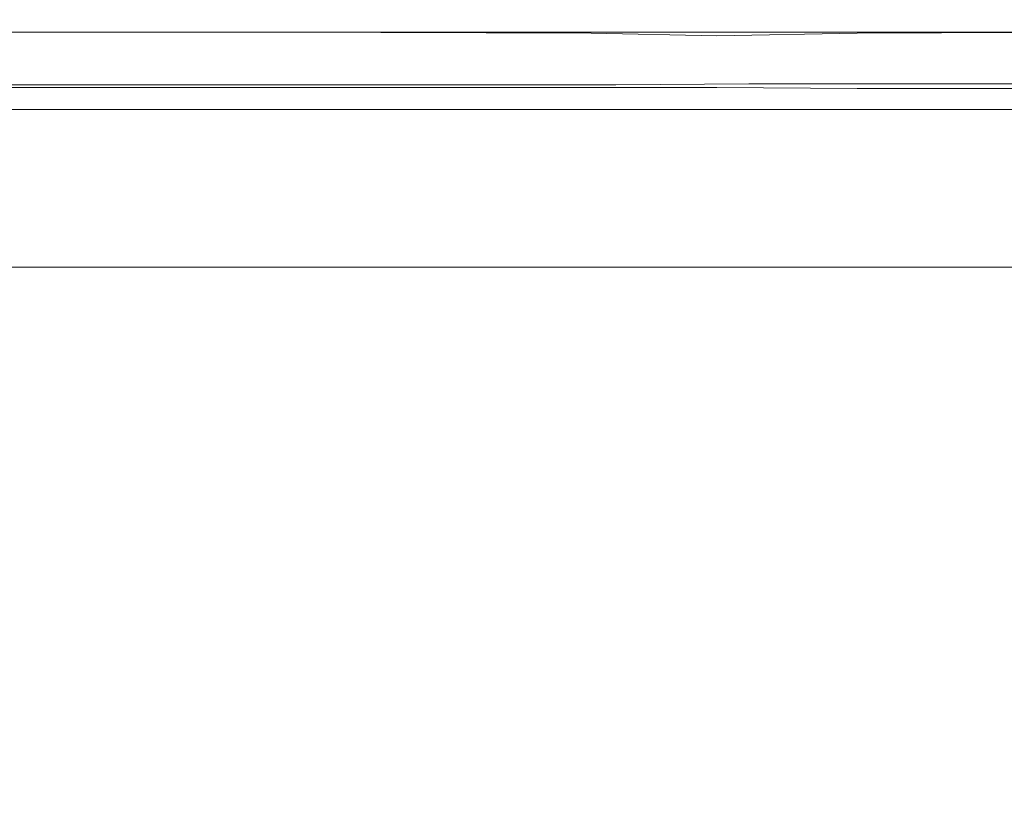
# Model space of a CAD drawing. Extents: x -748 to 748, y -352 to 352.
# Drawn here: x 606 to 686, y 288 to 352 of the extents above; entities that cross this region are included whole.
import ezdxf

# ---------------------------------------------------------------- set-up
doc = ezdxf.new("R2010")
doc.units = 0
doc.header["$LTSCALE"] = 500
doc.header["$MEASUREMENT"] = 0
doc.layers.add('CRS0', color=7, linetype='Continuous')

msp = doc.modelspace()

# ---------------------------------------------------------------- linework, layer by layer
at = {"layer": 'CRS0', "lineweight": 0}
for points, invisible_edges in [([(621.1, 351.4, 150), (576.6, 351.4, 150), (577.5, 352.2, 152.1), (621.1, 351.4, 150)], 15), ([(577.5, 352.2, 152.1), (578.2, 352.4, 156.6), (622.8, 352.4, 156.6), (577.5, 352.2, 152.1)], 15), ([(622.8, 352.4, 156.6), (622.1, 352.2, 152.1), (577.5, 352.2, 152.1), (622.8, 352.4, 156.6)], 15), ([(577.5, 352.2, 152.1), (622.1, 352.2, 152.1), (621.1, 351.4, 150), (577.5, 352.2, 152.1)], 15), ([(622.8, 352.4, 156.6), (578.2, 352.4, 156.6), (578.8, 352.4, 162.1), (622.8, 352.4, 156.6)], 15), ([(578.8, 352.4, 162.1), (623.4, 352.4, 162.1), (622.8, 352.4, 156.6), (578.8, 352.4, 162.1)], 15), ([(578.8, 352.4, 162.1), (579.3, 352.4, 167.7), (623.9, 352.4, 167.7), (578.8, 352.4, 162.1)], 15), ([(623.9, 352.4, 167.7), (623.4, 352.4, 162.1), (578.8, 352.4, 162.1), (623.9, 352.4, 167.7)], 15), ([(623.9, 352.4, 167.7), (579.3, 352.4, 167.7), (579.8, 352.4, 173.2), (623.9, 352.4, 167.7)], 15), ([(579.8, 352.4, 173.2), (580.3, 352.4, 178.6), (624.9, 352.4, 178.6), (579.8, 352.4, 173.2)], 15), ([(624.9, 352.4, 178.6), (624.5, 352.4, 173.2), (579.8, 352.4, 173.2), (624.9, 352.4, 178.6)], 15), ([(579.8, 352.4, 173.2), (624.5, 352.4, 173.2), (623.9, 352.4, 167.7), (579.8, 352.4, 173.2)], 15), ([(624.9, 352.4, 178.6), (580.3, 352.4, 178.6), (580.8, 352.4, 184.2), (624.9, 352.4, 178.6)], 15), ([(580.8, 352.4, 184.2), (625.4, 352.4, 184.2), (624.9, 352.4, 178.6), (580.8, 352.4, 184.2)], 15), ([(580.8, 352.4, 184.2), (581.2, 352.4, 189.7), (625.8, 352.4, 189.7), (580.8, 352.4, 184.2)], 15), ([(625.8, 352.4, 189.7), (625.4, 352.4, 184.2), (580.8, 352.4, 184.2), (625.8, 352.4, 189.7)], 15), ([(625.8, 352.4, 189.7), (581.2, 352.4, 189.7), (581.5, 352.2, 194.2), (625.8, 352.4, 189.7)], 15), ([(581.5, 352.2, 194.2), (626.3, 352.2, 194.2), (625.8, 352.4, 189.7), (581.5, 352.2, 194.2)], 15), ([(581.5, 352.2, 194.2), (581.7, 351.4, 196.4), (626.7, 351.4, 196.4), (581.5, 352.2, 194.2)], 13), ([(626.7, 351.4, 196.4), (626.3, 352.2, 194.2), (581.5, 352.2, 194.2), (626.7, 351.4, 196.4)], 15), ([(647.2, 352.2, 152.1), (646.2, 351.4, 150), (621.1, 351.4, 150), (647.2, 352.2, 152.1)], 13), ([(621.1, 351.4, 150), (622.1, 352.2, 152.1), (647.2, 352.2, 152.1), (621.1, 351.4, 150)], 15), ([(647.2, 352.2, 152.1), (622.1, 352.2, 152.1), (622.8, 352.4, 156.6), (647.2, 352.2, 152.1)], 15), ([(648.5, 352.4, 162.1), (647.9, 352.4, 156.6), (622.8, 352.4, 156.6), (648.5, 352.4, 162.1)], 15), ([(622.8, 352.4, 156.6), (623.4, 352.4, 162.1), (648.5, 352.4, 162.1), (622.8, 352.4, 156.6)], 15), ([(622.8, 352.4, 156.6), (647.9, 352.4, 156.6), (647.2, 352.2, 152.1), (622.8, 352.4, 156.6)], 15), ([(648.5, 352.4, 162.1), (623.4, 352.4, 162.1), (623.9, 352.4, 167.7), (648.5, 352.4, 162.1)], 15), ([(649.6, 352.4, 173.2), (649.1, 352.4, 167.7), (623.9, 352.4, 167.7), (649.6, 352.4, 173.2)], 15), ([(623.9, 352.4, 167.7), (624.5, 352.4, 173.2), (649.6, 352.4, 173.2), (623.9, 352.4, 167.7)], 15), ([(623.9, 352.4, 167.7), (649.1, 352.4, 167.7), (648.5, 352.4, 162.1), (623.9, 352.4, 167.7)], 15), ([(649.6, 352.4, 173.2), (624.5, 352.4, 173.2), (624.9, 352.4, 178.6), (649.6, 352.4, 173.2)], 15), ([(650.5, 352.4, 184.2), (650.1, 352.4, 178.6), (624.9, 352.4, 178.6), (650.5, 352.4, 184.2)], 15), ([(624.9, 352.4, 178.6), (625.4, 352.4, 184.2), (650.5, 352.4, 184.2), (624.9, 352.4, 178.6)], 15), ([(624.9, 352.4, 178.6), (650.1, 352.4, 178.6), (649.6, 352.4, 173.2), (624.9, 352.4, 178.6)], 15), ([(650.5, 352.4, 184.2), (625.4, 352.4, 184.2), (625.8, 352.4, 189.7), (650.5, 352.4, 184.2)], 15), ([(651.5, 352.2, 194.2), (651, 352.4, 189.7), (625.8, 352.4, 189.7), (651.5, 352.2, 194.2)], 15), ([(625.8, 352.4, 189.7), (626.3, 352.2, 194.2), (651.5, 352.2, 194.2), (625.8, 352.4, 189.7)], 15), ([(625.8, 352.4, 189.7), (651, 352.4, 189.7), (650.5, 352.4, 184.2), (625.8, 352.4, 189.7)], 15), ([(651.5, 352.2, 194.2), (626.3, 352.2, 194.2), (626.7, 351.4, 196.4), (651.5, 352.2, 194.2)], 15), ([(626.7, 351.4, 196.4), (652.3, 351.3, 196.4), (651.5, 352.2, 194.2), (626.7, 351.4, 196.4)], 15), ([(656.3, 351.4, 150), (646.2, 351.4, 150), (647.2, 352.2, 152.1), (656.3, 351.4, 150)], 15), ([(647.2, 352.2, 152.1), (647.9, 352.4, 156.6), (657.9, 352.4, 156.6), (647.2, 352.2, 152.1)], 15), ([(657.9, 352.4, 156.6), (657.2, 352.2, 152.1), (647.2, 352.2, 152.1), (657.9, 352.4, 156.6)], 15), ([(647.2, 352.2, 152.1), (657.2, 352.2, 152.1), (656.3, 351.4, 150), (647.2, 352.2, 152.1)], 15), ([(657.9, 352.4, 156.6), (647.9, 352.4, 156.6), (648.5, 352.4, 162.1), (657.9, 352.4, 156.6)], 15), ([(648.5, 352.4, 162.1), (658.5, 352.4, 162.1), (657.9, 352.4, 156.6), (648.5, 352.4, 162.1)], 15), ([(648.5, 352.4, 162.1), (649.1, 352.4, 167.7), (659.1, 352.4, 167.7), (648.5, 352.4, 162.1)], 15), ([(659.1, 352.4, 167.7), (658.5, 352.4, 162.1), (648.5, 352.4, 162.1), (659.1, 352.4, 167.7)], 15), ([(659.1, 352.4, 167.7), (649.1, 352.4, 167.7), (649.6, 352.4, 173.2), (659.1, 352.4, 167.7)], 15), ([(649.6, 352.4, 173.2), (650.1, 352.4, 178.6), (660.1, 352.4, 178.6), (649.6, 352.4, 173.2)], 15), ([(660.1, 352.4, 178.6), (659.6, 352.4, 173.2), (649.6, 352.4, 173.2), (660.1, 352.4, 178.6)], 15), ([(649.6, 352.4, 173.2), (659.6, 352.4, 173.2), (659.1, 352.4, 167.7), (649.6, 352.4, 173.2)], 15), ([(660.1, 352.4, 178.6), (650.1, 352.4, 178.6), (650.5, 352.4, 184.2), (660.1, 352.4, 178.6)], 15), ([(650.5, 352.4, 184.2), (651, 352.4, 189.7), (661, 352.4, 189.7), (650.5, 352.4, 184.2)], 15), ([(661, 352.4, 189.7), (660.6, 352.4, 184.2), (650.5, 352.4, 184.2), (661, 352.4, 189.7)], 15), ([(650.5, 352.4, 184.2), (660.6, 352.4, 184.2), (660.1, 352.4, 178.6), (650.5, 352.4, 184.2)], 15), ([(661, 352.4, 189.7), (651, 352.4, 189.7), (651.5, 352.2, 194.2), (661, 352.4, 189.7)], 15), ([(651.5, 352.2, 194.2), (661.6, 352.2, 194.2), (661, 352.4, 189.7), (651.5, 352.2, 194.2)], 15), ([(651.5, 352.2, 194.2), (652.3, 351.3, 196.4), (662.5, 351.1, 196.6), (651.5, 352.2, 194.2)], 13), ([(662.5, 351.1, 196.6), (661.6, 352.2, 194.2), (651.5, 352.2, 194.2), (662.5, 351.1, 196.6)], 15), ([(668.7, 352.2, 152.1), (667.6, 351.4, 150), (656.3, 351.4, 150), (668.7, 352.2, 152.1)], 15), ([(656.3, 351.4, 150), (657.2, 352.2, 152.1), (668.7, 352.2, 152.1), (656.3, 351.4, 150)], 15), ([(668.7, 352.2, 152.1), (657.2, 352.2, 152.1), (657.9, 352.4, 156.6), (668.7, 352.2, 152.1)], 15), ([(657.9, 352.4, 156.6), (669.5, 352.4, 156.6), (668.7, 352.2, 152.1), (657.9, 352.4, 156.6)], 15), ([(670.1, 352.4, 162.1), (669.5, 352.4, 156.6), (657.9, 352.4, 156.6), (670.1, 352.4, 162.1)], 15), ([(657.9, 352.4, 156.6), (658.5, 352.4, 162.1), (670.1, 352.4, 162.1), (657.9, 352.4, 156.6)], 15), ([(670.1, 352.4, 162.1), (658.5, 352.4, 162.1), (659.1, 352.4, 167.7), (670.1, 352.4, 162.1)], 15), ([(659.1, 352.4, 167.7), (670.7, 352.4, 167.7), (670.1, 352.4, 162.1), (659.1, 352.4, 167.7)], 15), ([(671.2, 352.4, 173.2), (670.7, 352.4, 167.7), (659.1, 352.4, 167.7), (671.2, 352.4, 173.2)], 15), ([(659.1, 352.4, 167.7), (659.6, 352.4, 173.2), (671.2, 352.4, 173.2), (659.1, 352.4, 167.7)], 15), ([(671.2, 352.4, 173.2), (659.6, 352.4, 173.2), (660.1, 352.4, 178.6), (671.2, 352.4, 173.2)], 15), ([(660.1, 352.4, 178.6), (671.7, 352.4, 178.6), (671.2, 352.4, 173.2), (660.1, 352.4, 178.6)], 15), ([(672.1, 352.4, 184.2), (671.7, 352.4, 178.6), (660.1, 352.4, 178.6), (672.1, 352.4, 184.2)], 15), ([(660.1, 352.4, 178.6), (660.6, 352.4, 184.2), (672.1, 352.4, 184.2), (660.1, 352.4, 178.6)], 15), ([(672.1, 352.4, 184.2), (660.6, 352.4, 184.2), (661, 352.4, 189.7), (672.1, 352.4, 184.2)], 15), ([(673.2, 352.2, 194.2), (672.6, 352.4, 189.7), (661, 352.4, 189.7), (673.2, 352.2, 194.2)], 15), ([(661, 352.4, 189.7), (661.6, 352.2, 194.2), (673.2, 352.2, 194.2), (661, 352.4, 189.7)], 15), ([(661, 352.4, 189.7), (672.6, 352.4, 189.7), (672.1, 352.4, 184.2), (661, 352.4, 189.7)], 15), ([(673.2, 352.2, 194.2), (661.6, 352.2, 194.2), (662.5, 351.1, 196.6), (673.2, 352.2, 194.2)], 15), ([(662.5, 351.1, 196.6), (673.9, 351.3, 196.4), (673.2, 352.2, 194.2), (662.5, 351.1, 196.6)], 15), ([(696.2, 351.4, 150), (667.6, 351.4, 150), (668.7, 352.2, 152.1), (696.2, 351.4, 150)], 15), ([(668.7, 352.2, 152.1), (669.5, 352.4, 156.6), (699.5, 352.4, 156.6), (668.7, 352.2, 152.1)], 15), ([(699.5, 352.4, 156.6), (698.4, 352.2, 152.1), (668.7, 352.2, 152.1), (699.5, 352.4, 156.6)], 15), ([(668.7, 352.2, 152.1), (698.4, 352.2, 152.1), (696.2, 351.4, 150), (668.7, 352.2, 152.1)], 15), ([(699.5, 352.4, 156.6), (669.5, 352.4, 156.6), (670.1, 352.4, 162.1), (699.5, 352.4, 156.6)], 15), ([(670.1, 352.4, 162.1), (700.1, 352.4, 162.1), (699.5, 352.4, 156.6), (670.1, 352.4, 162.1)], 15), ([(670.1, 352.4, 162.1), (670.7, 352.4, 167.7), (700.7, 352.4, 167.7), (670.1, 352.4, 162.1)], 15), ([(700.7, 352.4, 167.7), (700.1, 352.4, 162.1), (670.1, 352.4, 162.1), (700.7, 352.4, 167.7)], 15), ([(700.7, 352.4, 167.7), (670.7, 352.4, 167.7), (671.2, 352.4, 173.2), (700.7, 352.4, 167.7)], 15), ([(671.2, 352.4, 173.2), (671.7, 352.4, 178.6), (701.7, 352.4, 178.6), (671.2, 352.4, 173.2)], 15), ([(701.7, 352.4, 178.6), (701.2, 352.4, 173.2), (671.2, 352.4, 173.2), (701.7, 352.4, 178.6)], 15), ([(671.2, 352.4, 173.2), (701.2, 352.4, 173.2), (700.7, 352.4, 167.7), (671.2, 352.4, 173.2)], 15), ([(701.7, 352.4, 178.6), (671.7, 352.4, 178.6), (672.1, 352.4, 184.2), (701.7, 352.4, 178.6)], 15), ([(672.1, 352.4, 184.2), (672.6, 352.4, 189.7), (702.6, 352.4, 189.7), (672.1, 352.4, 184.2)], 15), ([(702.6, 352.4, 189.7), (702.2, 352.4, 184.2), (672.1, 352.4, 184.2), (702.6, 352.4, 189.7)], 15), ([(672.1, 352.4, 184.2), (702.2, 352.4, 184.2), (701.7, 352.4, 178.6), (672.1, 352.4, 184.2)], 15), ([(702.6, 352.4, 189.7), (672.6, 352.4, 189.7), (673.2, 352.2, 194.2), (702.6, 352.4, 189.7)], 15), ([(673.2, 352.2, 194.2), (703, 352.2, 194.2), (702.6, 352.4, 189.7), (673.2, 352.2, 194.2)], 15), ([(673.2, 352.2, 194.2), (673.9, 351.3, 196.4), (703.4, 351.4, 196.4), (673.2, 352.2, 194.2)], 13), ([(703.4, 351.4, 196.4), (703, 352.2, 194.2), (673.2, 352.2, 194.2), (703.4, 351.4, 196.4)], 15), ([(575.1, 348.2, 149.1), (576.6, 351.4, 150), (621.1, 351.4, 150), (575.1, 348.2, 149.1)], 13), ([(621.1, 351.4, 150), (619.4, 348.2, 149.1), (575.1, 348.2, 149.1), (621.1, 351.4, 150)], 15), ([(626.7, 351.4, 196.4), (581.7, 351.4, 196.4), (581.8, 342.3, 197.2), (626.7, 351.4, 196.4)], 15), ([(581.8, 342.3, 197.2), (628.1, 342.3, 197.2), (626.7, 351.4, 196.4), (581.8, 342.3, 197.2)], 15), ([(644.2, 348.3, 149.1), (619.4, 348.2, 149.1), (621.1, 351.4, 150), (644.2, 348.3, 149.1)], 15), ([(621.1, 351.4, 150), (646.2, 351.4, 150), (644.2, 348.3, 149.1), (621.1, 351.4, 150)], 15), ([(654.7, 342.3, 197.2), (652.3, 351.3, 196.4), (626.7, 351.4, 196.4), (654.7, 342.3, 197.2)], 13), ([(626.7, 351.4, 196.4), (628.1, 342.3, 197.2), (654.7, 342.3, 197.2), (626.7, 351.4, 196.4)], 15), ([(644.2, 348.3, 149.1), (646.2, 351.4, 150), (656.3, 351.4, 150), (644.2, 348.3, 149.1)], 13), ([(656.3, 351.4, 150), (654.3, 348.3, 149.1), (644.2, 348.3, 149.1), (656.3, 351.4, 150)], 15), ([(662.5, 351.1, 196.6), (652.3, 351.3, 196.4), (654.7, 342.3, 197.2), (662.5, 351.1, 196.6)], 15), ([(665.1, 348.3, 149.1), (654.3, 348.3, 149.1), (656.3, 351.4, 150), (665.1, 348.3, 149.1)], 15), ([(654.7, 342.3, 197.2), (664.5, 342.3, 197.3), (662.5, 351.1, 196.6), (654.7, 342.3, 197.2)], 15), ([(656.3, 351.4, 150), (667.6, 351.4, 150), (665.1, 348.3, 149.1), (656.3, 351.4, 150)], 14), ([(676.7, 342.2, 197.5), (673.9, 351.3, 196.4), (662.5, 351.1, 196.6), (676.7, 342.2, 197.5)], 13), ([(662.5, 351.1, 196.6), (666.2, 342.3, 197.4), (676.7, 342.2, 197.5), (662.5, 351.1, 196.6)], 15), ([(667.2, 335.8, 197.5), (666.2, 342.3, 197.4), (662.5, 351.1, 196.6), (667.2, 335.8, 197.5)], 15), ([(662.5, 351.1, 196.6), (664.5, 342.3, 197.3), (667.2, 335.8, 197.5), (662.5, 351.1, 196.6)], 15), ([(665.1, 348.3, 149.1), (667.6, 351.4, 150), (696.2, 351.4, 150), (665.1, 348.3, 149.1)], 13), ([(696.2, 351.4, 150), (692.3, 348.3, 149.1), (665.1, 348.3, 149.1), (696.2, 351.4, 150)], 15), ([(703.4, 351.4, 196.4), (673.9, 351.3, 196.4), (676.7, 342.2, 197.5), (703.4, 351.4, 196.4)], 15), ([(676.7, 342.2, 197.5), (705.2, 341.7, 197.5), (703.4, 351.4, 196.4), (676.7, 342.2, 197.5)], 15), ([(616.6, 341.3, 148.8), (573, 341.3, 148.8), (575.1, 348.2, 149.1), (616.6, 341.3, 148.8)], 15), ([(575.1, 348.2, 149.1), (619.4, 348.2, 149.1), (616.6, 341.3, 148.8), (575.1, 348.2, 149.1)], 15), ([(644.2, 348.3, 149.1), (640.4, 341.3, 148.8), (616.6, 341.3, 148.8), (644.2, 348.3, 149.1)], 15), ([(616.6, 341.3, 148.8), (619.4, 348.2, 149.1), (644.2, 348.3, 149.1), (616.6, 341.3, 148.8)], 15), ([(650.1, 341.3, 148.8), (640.4, 341.3, 148.8), (644.2, 348.3, 149.1), (650.1, 341.3, 148.8)], 15), ([(644.2, 348.3, 149.1), (654.3, 348.3, 149.1), (650.1, 341.3, 148.8), (644.2, 348.3, 149.1)], 15), ([(665.1, 348.3, 149.1), (660.4, 341.3, 148.8), (650.1, 341.3, 148.8), (665.1, 348.3, 149.1)], 15), ([(650.1, 341.3, 148.8), (654.3, 348.3, 149.1), (665.1, 348.3, 149.1), (650.1, 341.3, 148.8)], 15), ([(686, 341.3, 148.8), (660.4, 341.3, 148.8), (665.1, 348.3, 149.1), (686, 341.3, 148.8)], 15), ([(665.1, 348.3, 149.1), (692.3, 348.3, 149.1), (686, 341.3, 148.8), (665.1, 348.3, 149.1)], 15), ([(575.1, 347.1, 156.1), (573, 341.1, 155.9), (616.6, 341.1, 155.9), (575.1, 347.1, 156.1)], 15), ([(616.6, 341.1, 155.9), (619.4, 347.1, 156.1), (575.1, 347.1, 156.1), (616.6, 341.1, 155.9)], 13), ([(621.1, 346.4, 155.2), (576.6, 346.4, 155.2), (575.1, 347.1, 156.1), (621.1, 346.4, 155.2)], 15), ([(575.1, 347.1, 156.1), (619.4, 347.1, 156.1), (621.1, 346.4, 155.2), (575.1, 347.1, 156.1)], 15), ([(616.6, 341.1, 155.9), (640.4, 341.1, 155.9), (644.2, 347.1, 156.1), (616.6, 341.1, 155.9)], 15), ([(644.2, 347.1, 156.1), (619.4, 347.1, 156.1), (616.6, 341.1, 155.9), (644.2, 347.1, 156.1)], 14), ([(621.1, 346.4, 155.2), (619.4, 347.1, 156.1), (644.2, 347.1, 156.1), (621.1, 346.4, 155.2)], 15), ([(644.2, 347.1, 156.1), (646.2, 346.4, 155.2), (621.1, 346.4, 155.2), (644.2, 347.1, 156.1)], 15), ([(644.2, 347.1, 156.1), (640.4, 341.1, 155.9), (650.1, 341.1, 155.9), (644.2, 347.1, 156.1)], 15), ([(650.1, 341.1, 155.9), (654.3, 347.1, 156.1), (644.2, 347.1, 156.1), (650.1, 341.1, 155.9)], 13), ([(656.3, 346.4, 155.2), (646.2, 346.4, 155.2), (644.2, 347.1, 156.1), (656.3, 346.4, 155.2)], 15), ([(644.2, 347.1, 156.1), (654.3, 347.1, 156.1), (656.3, 346.4, 155.2), (644.2, 347.1, 156.1)], 15), ([(650.1, 341.1, 155.9), (660.4, 341.2, 155.9), (665.1, 347.2, 156.1), (650.1, 341.1, 155.9)], 15), ([(665.1, 347.2, 156.1), (654.3, 347.1, 156.1), (650.1, 341.1, 155.9), (665.1, 347.2, 156.1)], 14), ([(656.3, 346.4, 155.2), (654.3, 347.1, 156.1), (665.1, 347.2, 156.1), (656.3, 346.4, 155.2)], 15), ([(665.1, 347.2, 156.1), (667.6, 346.4, 155.2), (656.3, 346.4, 155.2), (665.1, 347.2, 156.1)], 15), ([(665.1, 347.2, 156.1), (660.4, 341.2, 155.9), (686, 341.2, 155.9), (665.1, 347.2, 156.1)], 15), ([(686, 341.2, 155.9), (692.3, 347.2, 156.1), (665.1, 347.2, 156.1), (686, 341.2, 155.9)], 13), ([(696.2, 346.4, 155.2), (667.6, 346.4, 155.2), (665.1, 347.2, 156.1), (696.2, 346.4, 155.2)], 15), ([(665.1, 347.2, 156.1), (692.3, 347.2, 156.1), (696.2, 346.4, 155.2), (665.1, 347.2, 156.1)], 15), ([(577.5, 345.1, 153.7), (576.6, 346.4, 155.2), (621.1, 346.4, 155.2), (577.5, 345.1, 153.7)], 15), ([(621.1, 346.4, 155.2), (622.1, 345.1, 153.7), (577.5, 345.1, 153.7), (621.1, 346.4, 155.2)], 13), ([(626.7, 346.9, 190.7), (581.7, 346.9, 190.7), (581.5, 345.1, 192.6), (626.7, 346.9, 190.7)], 14), ([(581.5, 345.1, 192.6), (626.3, 345.1, 192.6), (626.7, 346.9, 190.7), (581.5, 345.1, 192.6)], 14), ([(581.8, 341.9, 190.1), (581.7, 346.9, 190.7), (626.7, 346.9, 190.7), (581.8, 341.9, 190.1)], 15), ([(626.7, 346.9, 190.7), (628.1, 341.9, 190.1), (581.8, 341.9, 190.1), (626.7, 346.9, 190.7)], 15), ([(621.1, 346.4, 155.2), (646.2, 346.4, 155.2), (647.2, 345.1, 153.7), (621.1, 346.4, 155.2)], 15), ([(647.2, 345.1, 153.7), (622.1, 345.1, 153.7), (621.1, 346.4, 155.2), (647.2, 345.1, 153.7)], 14), ([(626.7, 346.9, 190.7), (626.3, 345.1, 192.6), (651.5, 345.1, 192.6), (626.7, 346.9, 190.7)], 13), ([(626.7, 346.9, 190.7), (652.3, 346.9, 190.8), (654.7, 342, 190.1), (626.7, 346.9, 190.7)], 14), ([(654.7, 342, 190.1), (628.1, 341.9, 190.1), (626.7, 346.9, 190.7), (654.7, 342, 190.1)], 15), ([(651.5, 345.1, 192.6), (652.3, 346.9, 190.8), (626.7, 346.9, 190.7), (651.5, 345.1, 192.6)], 15), ([(647.2, 345.1, 153.7), (646.2, 346.4, 155.2), (656.3, 346.4, 155.2), (647.2, 345.1, 153.7)], 15), ([(656.3, 346.4, 155.2), (657.2, 345.1, 153.7), (647.2, 345.1, 153.7), (656.3, 346.4, 155.2)], 13), ([(662.5, 346.9, 190.9), (652.3, 346.9, 190.8), (651.5, 345.1, 192.6), (662.5, 346.9, 190.9)], 14), ([(651.5, 345.1, 192.6), (661.6, 345.1, 192.5), (662.5, 346.9, 190.9), (651.5, 345.1, 192.6)], 14), ([(654.7, 342, 190.1), (652.3, 346.9, 190.8), (662.5, 346.9, 190.9), (654.7, 342, 190.1)], 15), ([(662.5, 346.9, 190.9), (663.7, 341.7, 190.2), (654.7, 342, 190.1), (662.5, 346.9, 190.9)], 15), ([(656.3, 346.4, 155.2), (667.6, 346.4, 155.2), (668.7, 345.1, 153.6), (656.3, 346.4, 155.2)], 15), ([(668.7, 345.1, 153.6), (657.2, 345.1, 153.7), (656.3, 346.4, 155.2), (668.7, 345.1, 153.6)], 14), ([(662.5, 346.9, 190.9), (661.6, 345.1, 192.5), (673.2, 345.1, 192.6), (662.5, 346.9, 190.9)], 13), ([(662.5, 346.9, 190.9), (673.9, 346.8, 190.8), (676.7, 341.6, 190.4), (662.5, 346.9, 190.9)], 14), ([(676.7, 341.6, 190.4), (667.3, 342.2, 190.4), (662.5, 346.9, 190.9), (676.7, 341.6, 190.4)], 15), ([(673.2, 345.1, 192.6), (673.9, 346.8, 190.8), (662.5, 346.9, 190.9), (673.2, 345.1, 192.6)], 15), ([(662.5, 346.9, 190.9), (667.3, 342.2, 190.4), (668.2, 336, 190.4), (662.5, 346.9, 190.9)], 15), ([(668.2, 336, 190.4), (663.7, 341.7, 190.2), (662.5, 346.9, 190.9), (668.2, 336, 190.4)], 15), ([(668.7, 345.1, 153.6), (667.6, 346.4, 155.2), (696.2, 346.4, 155.2), (668.7, 345.1, 153.6)], 15), ([(696.2, 346.4, 155.2), (698.4, 345.1, 153.6), (668.7, 345.1, 153.6), (696.2, 346.4, 155.2)], 13), ([(703.4, 346.8, 190.8), (673.9, 346.8, 190.8), (673.2, 345.1, 192.6), (703.4, 346.8, 190.8)], 14), ([(673.2, 345.1, 192.6), (703, 345.1, 192.6), (703.4, 346.8, 190.8), (673.2, 345.1, 192.6)], 15), ([(676.7, 341.6, 190.4), (673.9, 346.8, 190.8), (703.4, 346.8, 190.8), (676.7, 341.6, 190.4)], 15), ([(703.4, 346.8, 190.8), (705.2, 341.2, 190.4), (676.7, 341.6, 190.4), (703.4, 346.8, 190.8)], 15), ([(622.8, 345.2, 156.8), (578.2, 345.2, 156.8), (577.5, 345.1, 153.7), (622.8, 345.2, 156.8)], 15), ([(577.5, 345.1, 153.7), (622.1, 345.1, 153.7), (622.8, 345.2, 156.8), (577.5, 345.1, 153.7)], 15), ([(578.8, 345.2, 162.1), (578.2, 345.2, 156.8), (622.8, 345.2, 156.8), (578.8, 345.2, 162.1)], 15), ([(622.8, 345.2, 156.8), (623.4, 345.2, 162.1), (578.8, 345.2, 162.1), (622.8, 345.2, 156.8)], 15), ([(623.9, 345.2, 167.7), (579.3, 345.2, 167.7), (578.8, 345.2, 162.1), (623.9, 345.2, 167.7)], 15), ([(578.8, 345.2, 162.1), (623.4, 345.2, 162.1), (623.9, 345.2, 167.7), (578.8, 345.2, 162.1)], 15), ([(579.8, 345.2, 173.2), (579.3, 345.2, 167.7), (623.9, 345.2, 167.7), (579.8, 345.2, 173.2)], 15), ([(624.9, 345.2, 178.6), (580.3, 345.2, 178.6), (579.8, 345.2, 173.2), (624.9, 345.2, 178.6)], 15), ([(579.8, 345.2, 173.2), (624.5, 345.2, 173.2), (624.9, 345.2, 178.6), (579.8, 345.2, 173.2)], 15), ([(623.9, 345.2, 167.7), (624.5, 345.2, 173.2), (579.8, 345.2, 173.2), (623.9, 345.2, 167.7)], 15), ([(580.8, 345.2, 184.2), (580.3, 345.2, 178.6), (624.9, 345.2, 178.6), (580.8, 345.2, 184.2)], 15), ([(624.9, 345.2, 178.6), (625.4, 345.2, 184.2), (580.8, 345.2, 184.2), (624.9, 345.2, 178.6)], 15), ([(625.8, 345.2, 189.5), (581.2, 345.2, 189.5), (580.8, 345.2, 184.2), (625.8, 345.2, 189.5)], 15), ([(580.8, 345.2, 184.2), (625.4, 345.2, 184.2), (625.8, 345.2, 189.5), (580.8, 345.2, 184.2)], 15), ([(581.5, 345.1, 192.6), (581.2, 345.2, 189.5), (625.8, 345.2, 189.5), (581.5, 345.1, 192.6)], 15), ([(625.8, 345.2, 189.5), (626.3, 345.1, 192.6), (581.5, 345.1, 192.6), (625.8, 345.2, 189.5)], 15), ([(622.8, 345.2, 156.8), (622.1, 345.1, 153.7), (647.2, 345.1, 153.7), (622.8, 345.2, 156.8)], 15), ([(622.8, 345.2, 156.8), (647.9, 345.2, 156.8), (648.5, 345.2, 162.1), (622.8, 345.2, 156.8)], 15), ([(648.5, 345.2, 162.1), (623.4, 345.2, 162.1), (622.8, 345.2, 156.8), (648.5, 345.2, 162.1)], 15), ([(647.2, 345.1, 153.7), (647.9, 345.2, 156.8), (622.8, 345.2, 156.8), (647.2, 345.1, 153.7)], 15), ([(623.9, 345.2, 167.7), (623.4, 345.2, 162.1), (648.5, 345.2, 162.1), (623.9, 345.2, 167.7)], 15), ([(623.9, 345.2, 167.7), (649.1, 345.2, 167.7), (649.6, 345.2, 173.2), (623.9, 345.2, 167.7)], 15), ([(649.6, 345.2, 173.2), (624.5, 345.2, 173.2), (623.9, 345.2, 167.7), (649.6, 345.2, 173.2)], 15), ([(648.5, 345.2, 162.1), (649.1, 345.2, 167.7), (623.9, 345.2, 167.7), (648.5, 345.2, 162.1)], 15), ([(624.9, 345.2, 178.6), (624.5, 345.2, 173.2), (649.6, 345.2, 173.2), (624.9, 345.2, 178.6)], 15), ([(624.9, 345.2, 178.6), (650.1, 345.2, 178.6), (650.5, 345.2, 184.2), (624.9, 345.2, 178.6)], 15), ([(650.5, 345.2, 184.2), (625.4, 345.2, 184.2), (624.9, 345.2, 178.6), (650.5, 345.2, 184.2)], 15), ([(649.6, 345.2, 173.2), (650.1, 345.2, 178.6), (624.9, 345.2, 178.6), (649.6, 345.2, 173.2)], 15), ([(625.8, 345.2, 189.5), (625.4, 345.2, 184.2), (650.5, 345.2, 184.2), (625.8, 345.2, 189.5)], 15), ([(625.8, 345.2, 189.5), (651, 345.2, 189.5), (651.5, 345.1, 192.6), (625.8, 345.2, 189.5)], 15), ([(651.5, 345.1, 192.6), (626.3, 345.1, 192.6), (625.8, 345.2, 189.5), (651.5, 345.1, 192.6)], 15), ([(650.5, 345.2, 184.2), (651, 345.2, 189.5), (625.8, 345.2, 189.5), (650.5, 345.2, 184.2)], 15), ([(657.9, 345.2, 156.8), (647.9, 345.2, 156.8), (647.2, 345.1, 153.7), (657.9, 345.2, 156.8)], 15), ([(647.2, 345.1, 153.7), (657.2, 345.1, 153.7), (657.9, 345.2, 156.8), (647.2, 345.1, 153.7)], 15), ([(648.5, 345.2, 162.1), (647.9, 345.2, 156.8), (657.9, 345.2, 156.8), (648.5, 345.2, 162.1)], 15), ([(657.9, 345.2, 156.8), (658.5, 345.2, 162.1), (648.5, 345.2, 162.1), (657.9, 345.2, 156.8)], 15), ([(659.1, 345.2, 167.7), (649.1, 345.2, 167.7), (648.5, 345.2, 162.1), (659.1, 345.2, 167.7)], 15), ([(648.5, 345.2, 162.1), (658.5, 345.2, 162.1), (659.1, 345.2, 167.7), (648.5, 345.2, 162.1)], 15), ([(649.6, 345.2, 173.2), (649.1, 345.2, 167.7), (659.1, 345.2, 167.7), (649.6, 345.2, 173.2)], 15), ([(660.1, 345.2, 178.6), (650.1, 345.2, 178.6), (649.6, 345.2, 173.2), (660.1, 345.2, 178.6)], 15), ([(649.6, 345.2, 173.2), (659.6, 345.2, 173.2), (660.1, 345.2, 178.6), (649.6, 345.2, 173.2)], 15), ([(659.1, 345.2, 167.7), (659.6, 345.2, 173.2), (649.6, 345.2, 173.2), (659.1, 345.2, 167.7)], 15), ([(650.5, 345.2, 184.2), (650.1, 345.2, 178.6), (660.1, 345.2, 178.6), (650.5, 345.2, 184.2)], 15), ([(661, 345.2, 189.5), (651, 345.2, 189.5), (650.5, 345.2, 184.2), (661, 345.2, 189.5)], 15), ([(650.5, 345.2, 184.2), (660.6, 345.2, 184.2), (661, 345.2, 189.5), (650.5, 345.2, 184.2)], 15), ([(660.1, 345.2, 178.6), (660.6, 345.2, 184.2), (650.5, 345.2, 184.2), (660.1, 345.2, 178.6)], 15), ([(651.5, 345.1, 192.6), (651, 345.2, 189.5), (661, 345.2, 189.5), (651.5, 345.1, 192.6)], 15), ([(661, 345.2, 189.5), (661.6, 345.1, 192.5), (651.5, 345.1, 192.6), (661, 345.2, 189.5)], 15), ([(657.9, 345.2, 156.8), (657.2, 345.1, 153.7), (668.7, 345.1, 153.6), (657.9, 345.2, 156.8)], 15), ([(668.7, 345.1, 153.6), (669.5, 345.2, 156.8), (657.9, 345.2, 156.8), (668.7, 345.1, 153.6)], 15), ([(657.9, 345.2, 156.8), (669.5, 345.2, 156.8), (670.1, 345.2, 162.1), (657.9, 345.2, 156.8)], 15), ([(670.1, 345.2, 162.1), (658.5, 345.2, 162.1), (657.9, 345.2, 156.8), (670.1, 345.2, 162.1)], 15), ([(659.1, 345.2, 167.7), (658.5, 345.2, 162.1), (670.1, 345.2, 162.1), (659.1, 345.2, 167.7)], 15), ([(670.1, 345.2, 162.1), (670.7, 345.2, 167.7), (659.1, 345.2, 167.7), (670.1, 345.2, 162.1)], 15), ([(659.1, 345.2, 167.7), (670.7, 345.2, 167.7), (671.2, 345.2, 173.2), (659.1, 345.2, 167.7)], 15), ([(671.2, 345.2, 173.2), (659.6, 345.2, 173.2), (659.1, 345.2, 167.7), (671.2, 345.2, 173.2)], 15), ([(660.1, 345.2, 178.6), (659.6, 345.2, 173.2), (671.2, 345.2, 173.2), (660.1, 345.2, 178.6)], 15), ([(671.2, 345.2, 173.2), (671.7, 345.2, 178.6), (660.1, 345.2, 178.6), (671.2, 345.2, 173.2)], 15), ([(660.1, 345.2, 178.6), (671.7, 345.2, 178.6), (672.1, 345.2, 184.2), (660.1, 345.2, 178.6)], 15), ([(672.1, 345.2, 184.2), (660.6, 345.2, 184.2), (660.1, 345.2, 178.6), (672.1, 345.2, 184.2)], 15), ([(661, 345.2, 189.5), (660.6, 345.2, 184.2), (672.1, 345.2, 184.2), (661, 345.2, 189.5)], 15), ([(661, 345.2, 189.5), (672.6, 345.2, 189.5), (673.2, 345.1, 192.6), (661, 345.2, 189.5)], 15), ([(673.2, 345.1, 192.6), (661.6, 345.1, 192.5), (661, 345.2, 189.5), (673.2, 345.1, 192.6)], 15), ([(672.1, 345.2, 184.2), (672.6, 345.2, 189.5), (661, 345.2, 189.5), (672.1, 345.2, 184.2)], 15), ([(699.5, 345.2, 156.8), (669.5, 345.2, 156.8), (668.7, 345.1, 153.6), (699.5, 345.2, 156.8)], 15), ([(668.7, 345.1, 153.6), (698.4, 345.1, 153.6), (699.5, 345.2, 156.8), (668.7, 345.1, 153.6)], 15), ([(670.1, 345.2, 162.1), (669.5, 345.2, 156.8), (699.5, 345.2, 156.8), (670.1, 345.2, 162.1)], 15), ([(699.5, 345.2, 156.8), (700.1, 345.2, 162.1), (670.1, 345.2, 162.1), (699.5, 345.2, 156.8)], 15), ([(700.7, 345.2, 167.7), (670.7, 345.2, 167.7), (670.1, 345.2, 162.1), (700.7, 345.2, 167.7)], 15), ([(670.1, 345.2, 162.1), (700.1, 345.2, 162.1), (700.7, 345.2, 167.7), (670.1, 345.2, 162.1)], 15), ([(671.2, 345.2, 173.2), (670.7, 345.2, 167.7), (700.7, 345.2, 167.7), (671.2, 345.2, 173.2)], 15), ([(701.7, 345.2, 178.6), (671.7, 345.2, 178.6), (671.2, 345.2, 173.2), (701.7, 345.2, 178.6)], 15), ([(671.2, 345.2, 173.2), (701.2, 345.2, 173.2), (701.7, 345.2, 178.6), (671.2, 345.2, 173.2)], 15), ([(700.7, 345.2, 167.7), (701.2, 345.2, 173.2), (671.2, 345.2, 173.2), (700.7, 345.2, 167.7)], 15), ([(672.1, 345.2, 184.2), (671.7, 345.2, 178.6), (701.7, 345.2, 178.6), (672.1, 345.2, 184.2)], 15), ([(702.6, 345.2, 189.5), (672.6, 345.2, 189.5), (672.1, 345.2, 184.2), (702.6, 345.2, 189.5)], 15), ([(672.1, 345.2, 184.2), (702.2, 345.2, 184.2), (702.6, 345.2, 189.5), (672.1, 345.2, 184.2)], 15), ([(701.7, 345.2, 178.6), (702.2, 345.2, 184.2), (672.1, 345.2, 184.2), (701.7, 345.2, 178.6)], 15), ([(673.2, 345.1, 192.6), (672.6, 345.2, 189.5), (702.6, 345.2, 189.5), (673.2, 345.1, 192.6)], 15), ([(702.6, 345.2, 189.5), (703, 345.1, 192.6), (673.2, 345.1, 192.6), (702.6, 345.2, 189.5)], 13), ([(581.8, 342.3, 197.2), (581.7, 317.7, 197.5), (631.1, 317.7, 197.5), (581.8, 342.3, 197.2)], 15), ([(631.1, 317.7, 197.5), (628.1, 342.3, 197.2), (581.8, 342.3, 197.2), (631.1, 317.7, 197.5)], 15), ([(654.7, 342.3, 197.2), (628.1, 342.3, 197.2), (631.1, 317.7, 197.5), (654.7, 342.3, 197.2)], 15), ([(631.1, 317.7, 197.5), (660.6, 317.7, 197.5), (654.7, 342.3, 197.2), (631.1, 317.7, 197.5)], 15), ([(654.7, 342.3, 197.2), (660.6, 317.7, 197.5), (671.2, 317.7, 197.5), (654.7, 342.3, 197.2)], 15), ([(671.2, 317.7, 197.5), (664.5, 342.3, 197.3), (654.7, 342.3, 197.2), (671.2, 317.7, 197.5)], 15), ([(667.2, 335.8, 197.5), (664.5, 342.3, 197.3), (671.2, 317.7, 197.5), (667.2, 335.8, 197.5)], 15), ([(676.7, 342.2, 197.5), (666.2, 342.3, 197.4), (673.6, 317.7, 198.1), (676.7, 342.2, 197.5)], 15), ([(673.6, 317.7, 198.1), (666.2, 342.3, 197.4), (667.2, 335.8, 197.5), (673.6, 317.7, 198.1)], 15), ([(675, 317.9, 191.1), (667.3, 342.2, 190.4), (676.7, 341.6, 190.4), (675, 317.9, 191.1)], 15), ([(668.2, 336, 190.4), (667.3, 342.2, 190.4), (675, 317.9, 191.1), (668.2, 336, 190.4)], 15), ([(673.6, 317.7, 198.1), (683.3, 317.1, 198.5), (676.7, 342.2, 197.5), (673.6, 317.7, 198.1)], 15), ([(676.7, 342.2, 197.5), (683.3, 317.1, 198.5), (710, 315.3, 198.6), (676.7, 342.2, 197.5)], 15), ([(710, 315.3, 198.6), (705.2, 341.7, 197.5), (676.7, 342.2, 197.5), (710, 315.3, 198.6)], 15), ([(631.1, 317.6, 190.4), (581.7, 317.6, 190.4), (581.8, 341.9, 190.1), (631.1, 317.6, 190.4)], 15), ([(581.8, 341.9, 190.1), (628.1, 341.9, 190.1), (631.1, 317.6, 190.4), (581.8, 341.9, 190.1)], 15), ([(631.1, 317.6, 190.4), (628.1, 341.9, 190.1), (654.7, 342, 190.1), (631.1, 317.6, 190.4)], 15), ([(654.7, 342, 190.1), (660.6, 317.6, 190.4), (631.1, 317.6, 190.4), (654.7, 342, 190.1)], 15), ([(671.6, 317.7, 190.4), (660.6, 317.6, 190.4), (654.7, 342, 190.1), (671.6, 317.7, 190.4)], 15), ([(654.7, 342, 190.1), (663.7, 341.7, 190.2), (671.6, 317.7, 190.4), (654.7, 342, 190.1)], 15), ([(671.6, 317.7, 190.4), (663.7, 341.7, 190.2), (668.2, 336, 190.4), (671.6, 317.7, 190.4)], 15), ([(676.7, 341.6, 190.4), (683.5, 316.9, 191.3), (675, 317.9, 191.1), (676.7, 341.6, 190.4)], 15), ([(710, 315, 191.4), (683.5, 316.9, 191.3), (676.7, 341.6, 190.4), (710, 315, 191.4)], 15), ([(676.7, 341.6, 190.4), (705.2, 341.2, 190.4), (710, 315, 191.4), (676.7, 341.6, 190.4)], 15), ([(570.5, 332.3, 148.8), (573, 341.3, 148.8), (616.6, 341.3, 148.8), (570.5, 332.3, 148.8)], 15), ([(616.6, 341.3, 148.8), (613.3, 332.3, 148.8), (570.5, 332.3, 148.8), (616.6, 341.3, 148.8)], 13), ([(616.6, 341.1, 155.9), (573, 341.1, 155.9), (570.5, 332.3, 155.9), (616.6, 341.1, 155.9)], 15), ([(570.5, 332.3, 155.9), (613.3, 332.3, 155.9), (616.6, 341.1, 155.9), (570.5, 332.3, 155.9)], 14), ([(635.6, 332.3, 148.8), (613.3, 332.3, 148.8), (616.6, 341.3, 148.8), (635.6, 332.3, 148.8)], 14), ([(616.6, 341.1, 155.9), (613.3, 332.3, 155.9), (635.6, 332.3, 155.9), (616.6, 341.1, 155.9)], 13), ([(616.6, 341.3, 148.8), (640.4, 341.3, 148.8), (635.6, 332.3, 148.8), (616.6, 341.3, 148.8)], 15), ([(635.6, 332.3, 155.9), (640.4, 341.1, 155.9), (616.6, 341.1, 155.9), (635.6, 332.3, 155.9)], 15), ([(635.6, 332.3, 148.8), (640.4, 341.3, 148.8), (650.1, 341.3, 148.8), (635.6, 332.3, 148.8)], 15), ([(650.1, 341.3, 148.8), (644.9, 332.3, 148.8), (635.6, 332.3, 148.8), (650.1, 341.3, 148.8)], 13), ([(650.1, 341.1, 155.9), (640.4, 341.1, 155.9), (635.6, 332.3, 155.9), (650.1, 341.1, 155.9)], 15), ([(635.6, 332.3, 155.9), (644.9, 332.3, 155.9), (650.1, 341.1, 155.9), (635.6, 332.3, 155.9)], 14), ([(654.6, 332.3, 148.8), (644.9, 332.3, 148.8), (650.1, 341.3, 148.8), (654.6, 332.3, 148.8)], 14), ([(650.1, 341.1, 155.9), (644.9, 332.3, 155.9), (654.6, 332.3, 155.9), (650.1, 341.1, 155.9)], 13), ([(650.1, 341.3, 148.8), (660.4, 341.3, 148.8), (654.6, 332.3, 148.8), (650.1, 341.3, 148.8)], 15), ([(654.6, 332.3, 155.9), (660.4, 341.2, 155.9), (650.1, 341.1, 155.9), (654.6, 332.3, 155.9)], 15), ([(654.6, 332.3, 148.8), (660.4, 341.3, 148.8), (686, 341.3, 148.8), (654.6, 332.3, 148.8)], 15), ([(686, 341.3, 148.8), (678.4, 332.3, 148.8), (654.6, 332.3, 148.8), (686, 341.3, 148.8)], 13), ([(686, 341.2, 155.9), (660.4, 341.2, 155.9), (654.6, 332.3, 155.9), (686, 341.2, 155.9)], 15), ([(654.6, 332.3, 155.9), (678.4, 332.3, 155.9), (686, 341.2, 155.9), (654.6, 332.3, 155.9)], 14), ([(702.8, 332.3, 148.8), (678.4, 332.3, 148.8), (686, 341.3, 148.8), (702.8, 332.3, 148.8)], 14), ([(686, 341.2, 155.9), (678.4, 332.3, 155.9), (702.8, 332.3, 155.9), (686, 341.2, 155.9)], 13), ([(667.2, 335.8, 197.5), (672.3, 317.7, 197.7), (673.6, 317.7, 198.1), (667.2, 335.8, 197.5)], 15), ([(671.2, 317.7, 197.5), (672.3, 317.7, 197.7), (667.2, 335.8, 197.5), (671.2, 317.7, 197.5)], 15), ([(675, 317.9, 191.1), (674.1, 318.1, 190.8), (668.2, 336, 190.4), (675, 317.9, 191.1)], 15), ([(668.2, 336, 190.4), (674.1, 318.1, 190.8), (671.6, 317.7, 190.4), (668.2, 336, 190.4)], 15), ([(570.5, 332.3, 148.8), (613.3, 332.3, 148.8), (613.3, 332.3, 155.9), (570.5, 332.3, 148.8)], 15), ([(613.3, 332.3, 155.9), (570.5, 332.3, 155.9), (570.5, 332.3, 148.8), (613.3, 332.3, 155.9)], 15), ([(613.3, 332.3, 148.8), (635.6, 332.3, 148.8), (635.6, 332.3, 155.9), (613.3, 332.3, 148.8)], 15), ([(635.6, 332.3, 155.9), (613.3, 332.3, 155.9), (613.3, 332.3, 148.8), (635.6, 332.3, 155.9)], 15), ([(635.6, 332.3, 148.8), (644.9, 332.3, 148.8), (644.9, 332.3, 155.9), (635.6, 332.3, 148.8)], 15), ([(644.9, 332.3, 155.9), (635.6, 332.3, 155.9), (635.6, 332.3, 148.8), (644.9, 332.3, 155.9)], 15), ([(644.9, 332.3, 148.8), (654.6, 332.3, 148.8), (654.6, 332.3, 155.9), (644.9, 332.3, 148.8)], 15), ([(654.6, 332.3, 155.9), (644.9, 332.3, 155.9), (644.9, 332.3, 148.8), (654.6, 332.3, 155.9)], 15), ([(654.6, 332.3, 148.8), (678.4, 332.3, 148.8), (678.4, 332.3, 155.9), (654.6, 332.3, 148.8)], 15), ([(678.4, 332.3, 155.9), (654.6, 332.3, 155.9), (654.6, 332.3, 148.8), (678.4, 332.3, 155.9)], 15), ([(678.4, 332.3, 148.8), (702.8, 332.3, 148.8), (702.8, 332.3, 155.9), (678.4, 332.3, 148.8)], 15), ([(702.8, 332.3, 155.9), (678.4, 332.3, 155.9), (678.4, 332.3, 148.8), (702.8, 332.3, 155.9)], 15), ([(581.6, 292.6, 197.5), (634, 292.6, 197.5), (631.1, 317.7, 197.5), (581.6, 292.6, 197.5)], 15), ([(631.1, 317.7, 197.5), (581.7, 317.7, 197.5), (581.6, 292.6, 197.5), (631.1, 317.7, 197.5)], 15), ([(631.1, 317.6, 190.4), (634, 292.6, 190.4), (581.6, 292.6, 190.4), (631.1, 317.6, 190.4)], 15), ([(581.6, 292.6, 190.4), (581.7, 317.6, 190.4), (631.1, 317.6, 190.4), (581.6, 292.6, 190.4)], 15), ([(666.6, 292.6, 197.5), (660.6, 317.7, 197.5), (631.1, 317.7, 197.5), (666.6, 292.6, 197.5)], 15), ([(631.1, 317.7, 197.5), (634, 292.6, 197.5), (666.6, 292.6, 197.5), (631.1, 317.7, 197.5)], 15), ([(631.1, 317.6, 190.4), (660.6, 317.6, 190.4), (666.6, 292.6, 190.4), (631.1, 317.6, 190.4)], 15), ([(666.6, 292.6, 190.4), (634, 292.6, 190.4), (631.1, 317.6, 190.4), (666.6, 292.6, 190.4)], 15), ([(671.2, 317.7, 197.5), (660.6, 317.7, 197.5), (666.6, 292.6, 197.5), (671.2, 317.7, 197.5)], 15), ([(666.6, 292.6, 190.4), (660.6, 317.6, 190.4), (671.6, 317.7, 190.4), (666.6, 292.6, 190.4)], 15), ([(666.6, 292.6, 197.5), (678.3, 292.6, 197.5), (671.2, 317.7, 197.5), (666.6, 292.6, 197.5)], 15), ([(671.6, 317.7, 190.4), (679, 292.8, 190.5), (666.6, 292.6, 190.4), (671.6, 317.7, 190.4)], 15), ([(679.4, 292.6, 197.8), (672.3, 317.7, 197.7), (671.2, 317.7, 197.5), (679.4, 292.6, 197.8)], 15), ([(671.2, 317.7, 197.5), (678.3, 292.6, 197.5), (679.4, 292.6, 197.8), (671.2, 317.7, 197.5)], 15), ([(671.6, 317.7, 190.4), (674.1, 318.1, 190.8), (682.1, 293.3, 191.2), (671.6, 317.7, 190.4)], 15), ([(682.1, 293.3, 191.2), (679, 292.8, 190.5), (671.6, 317.7, 190.4), (682.1, 293.3, 191.2)], 15), ([(673.6, 317.7, 198.1), (672.3, 317.7, 197.7), (679.4, 292.6, 197.8), (673.6, 317.7, 198.1)], 15), ([(679.4, 292.6, 197.8), (680.6, 292.6, 198.5), (673.6, 317.7, 198.1), (679.4, 292.6, 197.8)], 15), ([(683.5, 298.4, 198.8), (683.3, 317.1, 198.5), (673.6, 317.7, 198.1), (683.5, 298.4, 198.8)], 15), ([(673.6, 317.7, 198.1), (680.6, 292.6, 198.5), (683.5, 298.4, 198.8), (673.6, 317.7, 198.1)], 15), ([(682.1, 293.3, 191.2), (674.1, 318.1, 190.8), (675, 317.9, 191.1), (682.1, 293.3, 191.2)], 15), ([(675, 317.9, 191.1), (682.9, 293.1, 191.7), (682.1, 293.3, 191.2), (675, 317.9, 191.1)], 15), ([(675, 317.9, 191.1), (683.5, 316.9, 191.3), (683.9, 298.4, 191.6), (675, 317.9, 191.1)], 15), ([(683.9, 298.4, 191.6), (682.9, 293.1, 191.7), (675, 317.9, 191.1), (683.9, 298.4, 191.6)], 15), ([(710, 315.3, 198.6), (683.3, 317.1, 198.5), (683.5, 298.4, 198.8), (710, 315.3, 198.6)], 15), ([(683.9, 298.4, 191.6), (683.5, 316.9, 191.3), (710, 315, 191.4), (683.9, 298.4, 191.6)], 15), ([(683.5, 298.4, 198.8), (690.6, 290.6, 199.2), (710, 315.3, 198.6), (683.5, 298.4, 198.8)], 15), ([(710, 315, 191.4), (690.8, 290.6, 192), (683.9, 298.4, 191.6), (710, 315, 191.4)], 15), ([(683.5, 298.4, 198.8), (680.6, 292.6, 198.5), (683.4, 282.4, 198.6), (683.5, 298.4, 198.8)], 15), ([(685.7, 282.9, 191.9), (682.9, 293.1, 191.7), (683.9, 298.4, 191.6), (685.7, 282.9, 191.9)], 15), ([(683.4, 282.4, 198.6), (690.6, 290.6, 199.2), (683.5, 298.4, 198.8), (683.4, 282.4, 198.6)], 15), ([(683.9, 298.4, 191.6), (690.8, 290.6, 192), (685.7, 282.9, 191.9), (683.9, 298.4, 191.6)], 15), ([(666.6, 292.6, 190.4), (679, 292.8, 190.5), (681.9, 282.7, 190.5), (666.6, 292.6, 190.4)], 15), ([(681.9, 282.7, 190.5), (679, 292.8, 190.5), (682.1, 293.3, 191.2), (681.9, 282.7, 190.5)], 15), ([(682.1, 293.3, 191.2), (685.2, 283.1, 191.3), (681.9, 282.7, 190.5), (682.1, 293.3, 191.2)], 15), ([(685.7, 282.9, 191.9), (685.2, 283.1, 191.3), (682.1, 293.3, 191.2), (685.7, 282.9, 191.9)], 15), ([(682.1, 293.3, 191.2), (682.9, 293.1, 191.7), (685.7, 282.9, 191.9), (682.1, 293.3, 191.2)], 15), ([(581.6, 292.6, 197.5), (581.6, 282.4, 197.5), (635.2, 282.4, 197.5), (581.6, 292.6, 197.5)], 15), ([(635.2, 282.4, 197.5), (634, 292.6, 197.5), (581.6, 292.6, 197.5), (635.2, 282.4, 197.5)], 15), ([(635.2, 283.2, 190.5), (581.6, 283.3, 190.5), (581.6, 292.6, 190.4), (635.2, 283.2, 190.5)], 14), ([(581.6, 292.6, 190.4), (634, 292.6, 190.4), (635.2, 283.2, 190.5), (581.6, 292.6, 190.4)], 15), ([(666.6, 292.6, 197.5), (634, 292.6, 197.5), (635.2, 282.4, 197.5), (666.6, 292.6, 197.5)], 15), ([(635.2, 283.2, 190.5), (634, 292.6, 190.4), (666.6, 292.6, 190.4), (635.2, 283.2, 190.5)], 15), ([(635.2, 282.4, 197.5), (668.9, 282.4, 197.5), (666.6, 292.6, 197.5), (635.2, 282.4, 197.5)], 15), ([(666.6, 292.6, 190.4), (668.9, 282.6, 190.4), (635.2, 283.2, 190.5), (666.6, 292.6, 190.4)], 15), ([(666.6, 292.6, 197.5), (668.9, 282.4, 197.5), (681, 282.4, 197.5), (666.6, 292.6, 197.5)], 15), ([(681, 282.4, 197.5), (678.3, 292.6, 197.5), (666.6, 292.6, 197.5), (681, 282.4, 197.5)], 15), ([(681.9, 282.7, 190.5), (668.9, 282.6, 190.4), (666.6, 292.6, 190.4), (681.9, 282.7, 190.5)], 15), ([(679.4, 292.6, 197.8), (678.3, 292.6, 197.5), (681, 282.4, 197.5), (679.4, 292.6, 197.8)], 15), ([(681, 282.4, 197.5), (682.1, 282.4, 197.8), (679.4, 292.6, 197.8), (681, 282.4, 197.5)], 15), ([(679.4, 292.6, 197.8), (682.1, 282.4, 197.8), (683.4, 282.4, 198.6), (679.4, 292.6, 197.8)], 15), ([(683.4, 282.4, 198.6), (680.6, 292.6, 198.5), (679.4, 292.6, 197.8), (683.4, 282.4, 198.6)], 15), ([(693.3, 274.7, 199.4), (690.6, 290.6, 199.2), (683.4, 282.4, 198.6), (693.3, 274.7, 199.4)], 15), ([(685.7, 282.9, 191.9), (690.8, 290.6, 192), (693.6, 274.7, 192.2), (685.7, 282.9, 191.9)], 15)]:
    msp.add_3dface(points, dxfattribs=dict(at, invisible_edges=invisible_edges))

doc.saveas('drawing.dxf')
